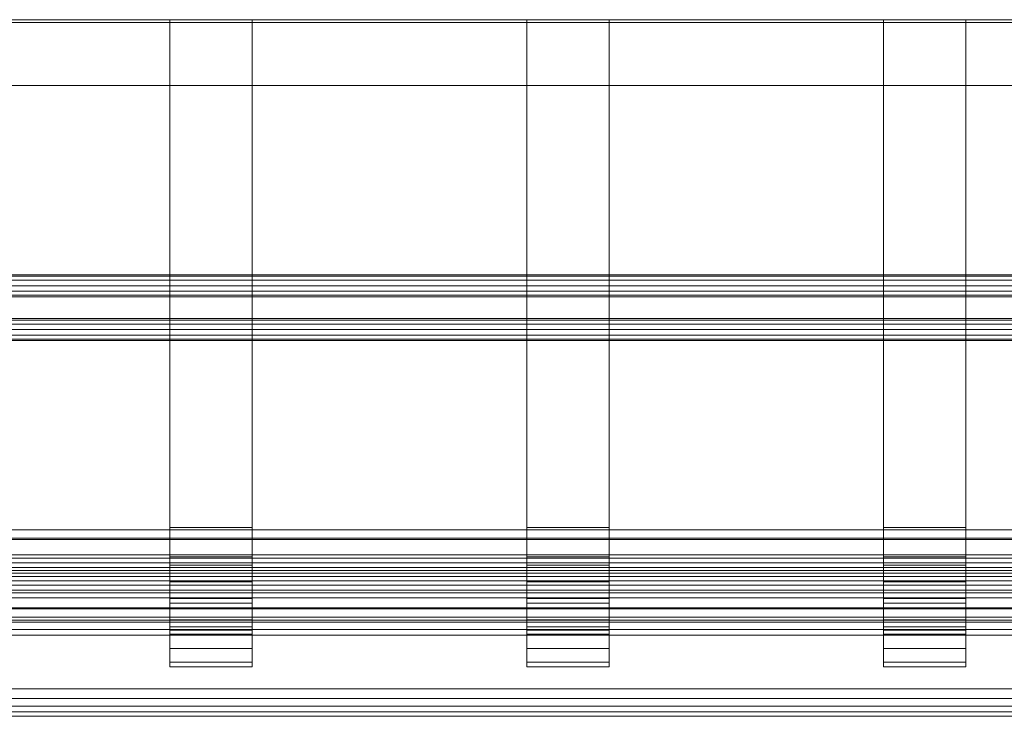
# Model space of a CAD drawing. Units: millimetres. Extents: x 7306 to 10113, y 6098 to 6352.
# Drawn here: x 7665 to 8024, y 6098 to 6352 of the extents above; entities that cross this region are included whole.
import ezdxf

# ---------------------------------------------------------------- set-up
doc = ezdxf.new("R2010")
doc.units = ezdxf.units.MM
doc.header["$LTSCALE"] = 5.08
doc.layers.add('手摺1型16', color=7, linetype='Continuous')

msp = doc.modelspace()

# ---------------------------------------------------------------- linework, layer by layer
at = {"layer": '手摺1型16', "color": 7, "linetype": 'Continuous', "lineweight": 15, "invisible_edges": 8}
for points in [[(7306.09, 6352.16, 13), (10113.09, 6352.16, 13), (10113.09, 6352.16, 13)], [(7306.09, 6352.16), (10113.09, 6352.16), (10113.09, 6352.16)], [(7306.09, 6351.16), (10113.09, 6351.16), (10113.09, 6351.16)], [(7306.09, 6351.16, 12), (10113.09, 6351.16, 12), (10113.09, 6351.16, 12)], [(7719.59, 6352.16), (7719.59, 6166.16), (7719.59, 6166.16)], [(7719.59, 6352.16, 12), (7719.59, 6166.95, 12), (7719.59, 6166.95, 12)], [(7749.59, 6352.16, 12), (7749.59, 6166.95, 12), (7749.59, 6166.95, 12)], [(7749.59, 6352.16), (7749.59, 6166.16), (7749.59, 6166.16)], [(7849.59, 6352.16), (7849.59, 6166.16), (7849.59, 6166.16)], [(7849.59, 6352.16, 12), (7849.59, 6166.95, 12), (7849.59, 6166.95, 12)], [(7879.59, 6352.16, 12), (7879.59, 6166.95, 12), (7879.59, 6166.95, 12)], [(7879.59, 6352.16), (7879.59, 6166.16), (7879.59, 6166.16)], [(7979.59, 6352.16), (7979.59, 6166.16), (7979.59, 6166.16)], [(7979.59, 6352.16, 12), (7979.59, 6166.95, 12), (7979.59, 6166.95, 12)], [(8009.59, 6352.16, 12), (8009.59, 6166.95, 12), (8009.59, 6166.95, 12)], [(8009.59, 6352.16), (8009.59, 6166.16), (8009.59, 6166.16)], [(7306.09, 6328.16, 12), (10113.09, 6328.16, 12), (10113.09, 6328.16, 12)], [(7306.09, 6328.16, 13), (10113.09, 6328.16, 13), (10113.09, 6328.16, 13)], [(7306.09, 6259.16, 12), (10113.09, 6259.16, 12), (10113.09, 6259.16, 12)], [(7306.09, 6257.16, 14), (10113.09, 6257.16, 14), (10113.09, 6257.16, 14)], [(7306.09, 6257.16, 12), (10113.09, 6257.16, 12), (10113.09, 6257.16, 12)], [(7306.09, 6243.16, 12), (10113.09, 6243.16, 12), (10113.09, 6243.16, 12)], [(7306.09, 6237.16, 14), (10113.09, 6237.16, 14), (10113.09, 6237.16, 14)], [(7306.09, 6237.16, 12), (10113.09, 6237.16, 12), (10113.09, 6237.16, 12)], [(7306.09, 6166.16, 10), (10113.09, 6166.16, 10), (10113.09, 6166.16, 10)], [(7306.09, 6166.16, 15), (10113.09, 6166.16, 15), (10113.09, 6166.16, 15)], [(7719.59, 6166.95, 12), (7719.59, 6156.35, 13.39), (7719.59, 6156.35, 13.39)], [(7719.59, 6166.95, 12), (7719.59, 6166.16), (7719.59, 6166.16)], [(7749.59, 6166.95, 12), (7719.59, 6166.95, 12), (7719.59, 6166.95, 12)], [(7719.59, 6166.16), (7719.59, 6153.22, 1.7), (7719.59, 6153.22, 1.7)], [(7719.59, 6166.16), (7749.59, 6166.16), (7749.59, 6166.16)], [(7749.59, 6166.95, 12), (7749.59, 6156.35, 13.39), (7749.59, 6156.35, 13.39)], [(7749.59, 6166.16), (7749.59, 6166.95, 12), (7749.59, 6166.95, 12)], [(7749.59, 6166.16), (7749.59, 6153.22, 1.7), (7749.59, 6153.22, 1.7)], [(7849.59, 6166.95, 12), (7849.59, 6156.35, 13.39), (7849.59, 6156.35, 13.39)], [(7849.59, 6166.95, 12), (7849.59, 6166.16), (7849.59, 6166.16)], [(7879.59, 6166.95, 12), (7849.59, 6166.95, 12), (7849.59, 6166.95, 12)], [(7849.59, 6166.16), (7849.59, 6153.22, 1.7), (7849.59, 6153.22, 1.7)], [(7849.59, 6166.16), (7879.59, 6166.16), (7879.59, 6166.16)], [(7879.59, 6166.95, 12), (7879.59, 6156.35, 13.39), (7879.59, 6156.35, 13.39)], [(7879.59, 6166.16), (7879.59, 6166.95, 12), (7879.59, 6166.95, 12)], [(7879.59, 6166.16), (7879.59, 6153.22, 1.7), (7879.59, 6153.22, 1.7)], [(7979.59, 6166.95, 12), (7979.59, 6156.35, 13.39), (7979.59, 6156.35, 13.39)], [(7979.59, 6166.95, 12), (7979.59, 6166.16), (7979.59, 6166.16)], [(8009.59, 6166.95, 12), (7979.59, 6166.95, 12), (7979.59, 6166.95, 12)], [(7979.59, 6166.16), (7979.59, 6153.22, 1.7), (7979.59, 6153.22, 1.7)], [(7979.59, 6166.16), (8009.59, 6166.16), (8009.59, 6166.16)], [(8009.59, 6166.95, 12), (8009.59, 6156.35, 13.39), (8009.59, 6156.35, 13.39)], [(8009.59, 6166.16), (8009.59, 6166.95, 12), (8009.59, 6166.95, 12)], [(8009.59, 6166.16), (8009.59, 6153.22, 1.7), (8009.59, 6153.22, 1.7)], [(10113.09, 6163.1, 15), (7306.09, 6163.1, 15), (7306.09, 6163.1, 15)], [(10113.09, 6162.66, 10), (7306.09, 6162.66, 10), (7306.09, 6162.66, 10)], [(10113.09, 6157.07, 16.06), (7306.09, 6157.07, 16.06), (7306.09, 6157.07, 16.06)], [(10113.09, 6155.77, 11.21), (7306.09, 6155.77, 11.21), (7306.09, 6155.77, 11.21)], [(7306.09, 6154.16, 900), (10113.09, 6154.16, 900), (10113.09, 6154.16, 900)], [(7306.09, 6154.16, 840), (10113.09, 6154.16, 840), (10113.09, 6154.16, 840)], [(7719.59, 6156.35, 13.39), (7719.59, 6147.21, 17.18), (7719.59, 6147.21, 17.18)], [(7719.59, 6156.35, 13.39), (7719.59, 6153.22, 1.7), (7719.59, 6153.22, 1.7)], [(7749.59, 6156.35, 13.39), (7719.59, 6156.35, 13.39), (7719.59, 6156.35, 13.39)], [(7719.59, 6153.22, 1.7), (7719.59, 6141.16, 6.7), (7719.59, 6141.16, 6.7)], [(7719.59, 6153.22, 1.7), (7749.59, 6153.22, 1.7), (7749.59, 6153.22, 1.7)], [(7749.59, 6156.35, 13.39), (7749.59, 6147.21, 17.18), (7749.59, 6147.21, 17.18)], [(7749.59, 6153.22, 1.7), (7749.59, 6156.35, 13.39), (7749.59, 6156.35, 13.39)], [(7749.59, 6153.22, 1.7), (7749.59, 6141.16, 6.7), (7749.59, 6141.16, 6.7)], [(7849.59, 6156.35, 13.39), (7849.59, 6147.21, 17.18), (7849.59, 6147.21, 17.18)], [(7849.59, 6156.35, 13.39), (7849.59, 6153.22, 1.7), (7849.59, 6153.22, 1.7)], [(7879.59, 6156.35, 13.39), (7849.59, 6156.35, 13.39), (7849.59, 6156.35, 13.39)], [(7849.59, 6153.22, 1.7), (7849.59, 6141.16, 6.7), (7849.59, 6141.16, 6.7)], [(7849.59, 6153.22, 1.7), (7879.59, 6153.22, 1.7), (7879.59, 6153.22, 1.7)], [(7879.59, 6156.35, 13.39), (7879.59, 6147.21, 17.18), (7879.59, 6147.21, 17.18)], [(7879.59, 6153.22, 1.7), (7879.59, 6156.35, 13.39), (7879.59, 6156.35, 13.39)], [(7879.59, 6153.22, 1.7), (7879.59, 6141.16, 6.7), (7879.59, 6141.16, 6.7)], [(7979.59, 6156.35, 13.39), (7979.59, 6147.21, 17.18), (7979.59, 6147.21, 17.18)], [(7979.59, 6156.35, 13.39), (7979.59, 6153.22, 1.7), (7979.59, 6153.22, 1.7)], [(8009.59, 6156.35, 13.39), (7979.59, 6156.35, 13.39), (7979.59, 6156.35, 13.39)], [(7979.59, 6153.22, 1.7), (7979.59, 6141.16, 6.7), (7979.59, 6141.16, 6.7)], [(7979.59, 6153.22, 1.7), (8009.59, 6153.22, 1.7), (8009.59, 6153.22, 1.7)], [(8009.59, 6156.35, 13.39), (8009.59, 6147.21, 17.18), (8009.59, 6147.21, 17.18)], [(8009.59, 6153.22, 1.7), (8009.59, 6156.35, 13.39), (8009.59, 6156.35, 13.39)], [(8009.59, 6153.22, 1.7), (8009.59, 6141.16, 6.7), (8009.59, 6141.16, 6.7)], [(7306.09, 6152.47, 909.58), (10113.09, 6152.47, 909.58), (10113.09, 6152.47, 909.58)], [(10113.09, 6151.31, 18.16), (7306.09, 6151.31, 18.16), (7306.09, 6151.31, 18.16)], [(7306.09, 6150.41, 914), (10113.09, 6150.41, 914), (10113.09, 6150.41, 914)], [(10113.09, 6149.19, 13.61), (7306.09, 6149.19, 13.61), (7306.09, 6149.19, 13.61)], [(7306.09, 6147.61, 918), (10113.09, 6147.61, 918), (10113.09, 6147.61, 918)], [(10113.09, 6146.01, 21.22), (7306.09, 6146.01, 21.22), (7306.09, 6146.01, 21.22)], [(7719.59, 6147.21, 17.18), (7719.59, 6139.37, 23.2), (7719.59, 6139.37, 23.2)], [(7719.59, 6147.21, 17.18), (7719.59, 6141.16, 6.7), (7719.59, 6141.16, 6.7)], [(7749.59, 6147.21, 17.18), (7719.59, 6147.21, 17.18), (7719.59, 6147.21, 17.18)], [(7749.59, 6147.21, 17.18), (7749.59, 6139.37, 23.2), (7749.59, 6139.37, 23.2)], [(7749.59, 6141.16, 6.7), (7749.59, 6147.21, 17.18), (7749.59, 6147.21, 17.18)], [(7849.59, 6147.21, 17.18), (7849.59, 6139.37, 23.2), (7849.59, 6139.37, 23.2)], [(7849.59, 6147.21, 17.18), (7849.59, 6141.16, 6.7), (7849.59, 6141.16, 6.7)], [(7879.59, 6147.21, 17.18), (7849.59, 6147.21, 17.18), (7849.59, 6147.21, 17.18)], [(7879.59, 6147.21, 17.18), (7879.59, 6139.37, 23.2), (7879.59, 6139.37, 23.2)], [(7879.59, 6141.16, 6.7), (7879.59, 6147.21, 17.18), (7879.59, 6147.21, 17.18)], [(7979.59, 6147.21, 17.18), (7979.59, 6139.37, 23.2), (7979.59, 6139.37, 23.2)], [(7979.59, 6147.21, 17.18), (7979.59, 6141.16, 6.7), (7979.59, 6141.16, 6.7)], [(8009.59, 6147.21, 17.18), (7979.59, 6147.21, 17.18), (7979.59, 6147.21, 17.18)], [(8009.59, 6147.21, 17.18), (8009.59, 6139.37, 23.2), (8009.59, 6139.37, 23.2)], [(8009.59, 6141.16, 6.7), (8009.59, 6147.21, 17.18), (8009.59, 6147.21, 17.18)], [(7306.09, 6144.16, 921.45), (10113.09, 6144.16, 921.45), (10113.09, 6144.16, 921.45)], [(10113.09, 6143.13, 17.11), (7306.09, 6143.13, 17.11), (7306.09, 6143.13, 17.11)], [(10113.09, 6141.32, 25.16), (7306.09, 6141.32, 25.16), (7306.09, 6141.32, 25.16)], [(7719.59, 6141.16, 6.7), (7719.59, 6130.81, 14.64), (7719.59, 6130.81, 14.64)], [(7719.59, 6141.16, 6.7), (7749.59, 6141.16, 6.7), (7749.59, 6141.16, 6.7)], [(7719.59, 6139.37, 23.2), (7719.59, 6133.34, 31.05), (7719.59, 6133.34, 31.05)], [(7719.59, 6139.37, 23.2), (7719.59, 6130.81, 14.64), (7719.59, 6130.81, 14.64)], [(7749.59, 6139.37, 23.2), (7719.59, 6139.37, 23.2), (7719.59, 6139.37, 23.2)], [(7749.59, 6141.16, 6.7), (7749.59, 6130.81, 14.64), (7749.59, 6130.81, 14.64)], [(7749.59, 6139.37, 23.2), (7749.59, 6133.34, 31.05), (7749.59, 6133.34, 31.05)], [(7749.59, 6130.81, 14.64), (7749.59, 6139.37, 23.2), (7749.59, 6139.37, 23.2)], [(7849.59, 6141.16, 6.7), (7849.59, 6130.81, 14.64), (7849.59, 6130.81, 14.64)], [(7849.59, 6141.16, 6.7), (7879.59, 6141.16, 6.7), (7879.59, 6141.16, 6.7)], [(7849.59, 6139.37, 23.2), (7849.59, 6133.34, 31.05), (7849.59, 6133.34, 31.05)], [(7849.59, 6139.37, 23.2), (7849.59, 6130.81, 14.64), (7849.59, 6130.81, 14.64)], [(7879.59, 6139.37, 23.2), (7849.59, 6139.37, 23.2), (7849.59, 6139.37, 23.2)], [(7879.59, 6141.16, 6.7), (7879.59, 6130.81, 14.64), (7879.59, 6130.81, 14.64)], [(7879.59, 6139.37, 23.2), (7879.59, 6133.34, 31.05), (7879.59, 6133.34, 31.05)], [(7879.59, 6130.81, 14.64), (7879.59, 6139.37, 23.2), (7879.59, 6139.37, 23.2)], [(7979.59, 6141.16, 6.7), (7979.59, 6130.81, 14.64), (7979.59, 6130.81, 14.64)], [(7979.59, 6141.16, 6.7), (8009.59, 6141.16, 6.7), (8009.59, 6141.16, 6.7)], [(7979.59, 6139.37, 23.2), (7979.59, 6133.34, 31.05), (7979.59, 6133.34, 31.05)], [(7979.59, 6139.37, 23.2), (7979.59, 6130.81, 14.64), (7979.59, 6130.81, 14.64)], [(8009.59, 6139.37, 23.2), (7979.59, 6139.37, 23.2), (7979.59, 6139.37, 23.2)], [(8009.59, 6141.16, 6.7), (8009.59, 6130.81, 14.64), (8009.59, 6130.81, 14.64)], [(8009.59, 6139.37, 23.2), (8009.59, 6133.34, 31.05), (8009.59, 6133.34, 31.05)], [(8009.59, 6130.81, 14.64), (8009.59, 6139.37, 23.2), (8009.59, 6139.37, 23.2)], [(10113.09, 6137.77, 21.61), (7306.09, 6137.77, 21.61), (7306.09, 6137.77, 21.61)], [(10113.09, 6137.38, 29.85), (7306.09, 6137.38, 29.85), (7306.09, 6137.38, 29.85)], [(10113.09, 6134.32, 35.15), (7306.09, 6134.32, 35.15), (7306.09, 6134.32, 35.15)], [(10113.09, 6133.27, 26.97), (7306.09, 6133.27, 26.97), (7306.09, 6133.27, 26.97)], [(10113.09, 6132.51, 40.14), (7306.09, 6132.51, 40.14), (7306.09, 6132.51, 40.14)], [(7719.59, 6133.34, 31.05), (7719.59, 6129.56, 40.19), (7719.59, 6129.56, 40.19)], [(7719.59, 6133.34, 31.05), (7719.59, 6122.86, 25), (7719.59, 6122.86, 25)], [(7749.59, 6133.34, 31.05), (7719.59, 6133.34, 31.05), (7719.59, 6133.34, 31.05)], [(7749.59, 6133.34, 31.05), (7749.59, 6129.56, 40.19), (7749.59, 6129.56, 40.19)], [(7749.59, 6122.86, 25), (7749.59, 6133.34, 31.05), (7749.59, 6133.34, 31.05)], [(7849.59, 6133.34, 31.05), (7849.59, 6129.56, 40.19), (7849.59, 6129.56, 40.19)], [(7849.59, 6133.34, 31.05), (7849.59, 6122.86, 25), (7849.59, 6122.86, 25)], [(7879.59, 6133.34, 31.05), (7849.59, 6133.34, 31.05), (7849.59, 6133.34, 31.05)], [(7879.59, 6133.34, 31.05), (7879.59, 6129.56, 40.19), (7879.59, 6129.56, 40.19)], [(7879.59, 6122.86, 25), (7879.59, 6133.34, 31.05), (7879.59, 6133.34, 31.05)], [(7979.59, 6133.34, 31.05), (7979.59, 6129.56, 40.19), (7979.59, 6129.56, 40.19)], [(7979.59, 6133.34, 31.05), (7979.59, 6122.86, 25), (7979.59, 6122.86, 25)], [(8009.59, 6133.34, 31.05), (7979.59, 6133.34, 31.05), (7979.59, 6133.34, 31.05)], [(8009.59, 6133.34, 31.05), (8009.59, 6129.56, 40.19), (8009.59, 6129.56, 40.19)], [(8009.59, 6122.86, 25), (8009.59, 6133.34, 31.05), (8009.59, 6133.34, 31.05)], [(10113.09, 6129.77, 33.03), (7306.09, 6129.77, 33.03), (7306.09, 6129.77, 33.03)], [(7719.59, 6130.81, 14.64), (7719.59, 6122.86, 25), (7719.59, 6122.86, 25)], [(7719.59, 6130.81, 14.64), (7749.59, 6130.81, 14.64), (7749.59, 6130.81, 14.64)], [(7719.59, 6129.56, 40.19), (7719.59, 6128.16, 50.79), (7719.59, 6128.16, 50.79)], [(7719.59, 6129.56, 40.19), (7719.59, 6117.87, 37.06), (7719.59, 6117.87, 37.06)], [(7749.59, 6129.56, 40.19), (7719.59, 6129.56, 40.19), (7719.59, 6129.56, 40.19)], [(7719.59, 6128.16, 50.79), (7719.59, 6128.16, 900), (7719.59, 6128.16, 900)], [(7719.59, 6128.16, 50.79), (7719.59, 6116.16, 50), (7719.59, 6116.16, 50)], [(7749.59, 6128.16, 50.79), (7719.59, 6128.16, 50.79), (7719.59, 6128.16, 50.79)], [(7749.59, 6130.81, 14.64), (7749.59, 6122.86, 25), (7749.59, 6122.86, 25)], [(7749.59, 6129.56, 40.19), (7749.59, 6128.16, 50.79), (7749.59, 6128.16, 50.79)], [(7749.59, 6117.87, 37.06), (7749.59, 6129.56, 40.19), (7749.59, 6129.56, 40.19)], [(7749.59, 6128.16, 50.79), (7749.59, 6128.16, 900), (7749.59, 6128.16, 900)], [(7749.59, 6116.16, 50), (7749.59, 6128.16, 50.79), (7749.59, 6128.16, 50.79)], [(7849.59, 6130.81, 14.64), (7849.59, 6122.86, 25), (7849.59, 6122.86, 25)], [(7849.59, 6130.81, 14.64), (7879.59, 6130.81, 14.64), (7879.59, 6130.81, 14.64)], [(7849.59, 6129.56, 40.19), (7849.59, 6128.16, 50.79), (7849.59, 6128.16, 50.79)], [(7849.59, 6129.56, 40.19), (7849.59, 6117.87, 37.06), (7849.59, 6117.87, 37.06)], [(7879.59, 6129.56, 40.19), (7849.59, 6129.56, 40.19), (7849.59, 6129.56, 40.19)], [(7849.59, 6128.16, 50.79), (7849.59, 6128.16, 900), (7849.59, 6128.16, 900)], [(7849.59, 6128.16, 50.79), (7849.59, 6116.16, 50), (7849.59, 6116.16, 50)], [(7879.59, 6128.16, 50.79), (7849.59, 6128.16, 50.79), (7849.59, 6128.16, 50.79)], [(7879.59, 6130.81, 14.64), (7879.59, 6122.86, 25), (7879.59, 6122.86, 25)], [(7879.59, 6129.56, 40.19), (7879.59, 6128.16, 50.79), (7879.59, 6128.16, 50.79)], [(7879.59, 6117.87, 37.06), (7879.59, 6129.56, 40.19), (7879.59, 6129.56, 40.19)], [(7879.59, 6128.16, 50.79), (7879.59, 6128.16, 900), (7879.59, 6128.16, 900)], [(7879.59, 6116.16, 50), (7879.59, 6128.16, 50.79), (7879.59, 6128.16, 50.79)], [(7979.59, 6130.81, 14.64), (7979.59, 6122.86, 25), (7979.59, 6122.86, 25)], [(7979.59, 6130.81, 14.64), (8009.59, 6130.81, 14.64), (8009.59, 6130.81, 14.64)], [(7979.59, 6129.56, 40.19), (7979.59, 6128.16, 50.79), (7979.59, 6128.16, 50.79)], [(7979.59, 6129.56, 40.19), (7979.59, 6117.87, 37.06), (7979.59, 6117.87, 37.06)], [(8009.59, 6129.56, 40.19), (7979.59, 6129.56, 40.19), (7979.59, 6129.56, 40.19)], [(7979.59, 6128.16, 50.79), (7979.59, 6128.16, 900), (7979.59, 6128.16, 900)], [(7979.59, 6128.16, 50.79), (7979.59, 6116.16, 50), (7979.59, 6116.16, 50)], [(8009.59, 6128.16, 50.79), (7979.59, 6128.16, 50.79), (7979.59, 6128.16, 50.79)], [(8009.59, 6130.81, 14.64), (8009.59, 6122.86, 25), (8009.59, 6122.86, 25)], [(8009.59, 6129.56, 40.19), (8009.59, 6128.16, 50.79), (8009.59, 6128.16, 50.79)], [(8009.59, 6117.87, 37.06), (8009.59, 6129.56, 40.19), (8009.59, 6129.56, 40.19)], [(8009.59, 6128.16, 50.79), (8009.59, 6128.16, 900), (8009.59, 6128.16, 900)], [(8009.59, 6116.16, 50), (8009.59, 6128.16, 50.79), (8009.59, 6128.16, 50.79)], [(10113.09, 6127.7, 38.73), (7306.09, 6127.7, 38.73), (7306.09, 6127.7, 38.73)], [(7719.59, 6122.86, 25), (7719.59, 6117.87, 37.06), (7719.59, 6117.87, 37.06)], [(7719.59, 6122.86, 25), (7749.59, 6122.86, 25), (7749.59, 6122.86, 25)], [(7749.59, 6122.86, 25), (7749.59, 6117.87, 37.06), (7749.59, 6117.87, 37.06)], [(7849.59, 6122.86, 25), (7849.59, 6117.87, 37.06), (7849.59, 6117.87, 37.06)], [(7849.59, 6122.86, 25), (7879.59, 6122.86, 25), (7879.59, 6122.86, 25)], [(7879.59, 6122.86, 25), (7879.59, 6117.87, 37.06), (7879.59, 6117.87, 37.06)], [(7979.59, 6122.86, 25), (7979.59, 6117.87, 37.06), (7979.59, 6117.87, 37.06)], [(7979.59, 6122.86, 25), (8009.59, 6122.86, 25), (8009.59, 6122.86, 25)], [(8009.59, 6122.86, 25), (8009.59, 6117.87, 37.06), (8009.59, 6117.87, 37.06)], [(7719.59, 6117.87, 37.06), (7719.59, 6116.16, 50), (7719.59, 6116.16, 50)], [(7719.59, 6117.87, 37.06), (7749.59, 6117.87, 37.06), (7749.59, 6117.87, 37.06)], [(7749.59, 6117.87, 37.06), (7749.59, 6116.16, 50), (7749.59, 6116.16, 50)], [(7849.59, 6117.87, 37.06), (7849.59, 6116.16, 50), (7849.59, 6116.16, 50)], [(7849.59, 6117.87, 37.06), (7879.59, 6117.87, 37.06), (7879.59, 6117.87, 37.06)], [(7879.59, 6117.87, 37.06), (7879.59, 6116.16, 50), (7879.59, 6116.16, 50)], [(7979.59, 6117.87, 37.06), (7979.59, 6116.16, 50), (7979.59, 6116.16, 50)], [(7979.59, 6117.87, 37.06), (8009.59, 6117.87, 37.06), (8009.59, 6117.87, 37.06)], [(8009.59, 6117.87, 37.06), (8009.59, 6116.16, 50), (8009.59, 6116.16, 50)], [(7719.59, 6116.16, 50), (7719.59, 6116.16, 900), (7719.59, 6116.16, 900)], [(7719.59, 6116.16, 50), (7749.59, 6116.16, 50), (7749.59, 6116.16, 50)], [(7749.59, 6116.16, 50), (7749.59, 6116.16, 900), (7749.59, 6116.16, 900)], [(7849.59, 6116.16, 50), (7849.59, 6116.16, 900), (7849.59, 6116.16, 900)], [(7849.59, 6116.16, 50), (7879.59, 6116.16, 50), (7879.59, 6116.16, 50)], [(7879.59, 6116.16, 50), (7879.59, 6116.16, 900), (7879.59, 6116.16, 900)], [(7979.59, 6116.16, 50), (7979.59, 6116.16, 900), (7979.59, 6116.16, 900)], [(7979.59, 6116.16, 50), (8009.59, 6116.16, 50), (8009.59, 6116.16, 50)], [(8009.59, 6116.16, 50), (8009.59, 6116.16, 900), (8009.59, 6116.16, 900)], [(7306.09, 6108.16, 921.45), (10113.09, 6108.16, 921.45), (10113.09, 6108.16, 921.45)], [(7306.09, 6104.71, 918), (10113.09, 6104.71, 918), (10113.09, 6104.71, 918)], [(7306.09, 6101.91, 914), (10113.09, 6101.91, 914), (10113.09, 6101.91, 914)], [(7306.09, 6099.85, 909.58), (10113.09, 6099.85, 909.58), (10113.09, 6099.85, 909.58)], [(7306.09, 6098.16, 840), (10113.09, 6098.16, 840), (10113.09, 6098.16, 840)], [(7306.09, 6098.16, 900), (10113.09, 6098.16, 900), (10113.09, 6098.16, 900)]]:
    msp.add_3dface(points, dxfattribs=at)
at = {"layer": '手摺1型16', "color": 7, "linetype": 'Continuous', "lineweight": 15}
for points in [[(7306.09, 6352.16), (7306.09, 6352.16, 13), (10113.09, 6352.16, 13), (10113.09, 6352.16)], [(7306.09, 6352.16, 13), (7306.09, 6328.16, 13), (10113.09, 6328.16, 13), (10113.09, 6352.16, 13)], [(7306.09, 6351.16), (7306.09, 6352.16), (10113.09, 6352.16), (10113.09, 6351.16)], [(7306.09, 6328.16, 12), (7306.09, 6351.16, 12), (10113.09, 6351.16, 12), (10113.09, 6328.16, 12)], [(7306.09, 6351.16, 12), (7306.09, 6351.16), (10113.09, 6351.16), (10113.09, 6351.16, 12)], [(7749.59, 6352.16, 12), (7719.59, 6352.16, 12), (7719.59, 6166.95, 12), (7749.59, 6166.95, 12)], [(7719.59, 6352.16, 12), (7719.59, 6352.16), (7719.59, 6166.16), (7719.59, 6166.95, 12)], [(7719.59, 6352.16), (7749.59, 6352.16), (7749.59, 6166.16), (7719.59, 6166.16)], [(7749.59, 6352.16), (7749.59, 6352.16, 12), (7749.59, 6166.95, 12), (7749.59, 6166.16)], [(7879.59, 6352.16, 12), (7849.59, 6352.16, 12), (7849.59, 6166.95, 12), (7879.59, 6166.95, 12)], [(7849.59, 6352.16, 12), (7849.59, 6352.16), (7849.59, 6166.16), (7849.59, 6166.95, 12)], [(7849.59, 6352.16), (7879.59, 6352.16), (7879.59, 6166.16), (7849.59, 6166.16)], [(7879.59, 6352.16), (7879.59, 6352.16, 12), (7879.59, 6166.95, 12), (7879.59, 6166.16)], [(8009.59, 6352.16, 12), (7979.59, 6352.16, 12), (7979.59, 6166.95, 12), (8009.59, 6166.95, 12)], [(7979.59, 6352.16, 12), (7979.59, 6352.16), (7979.59, 6166.16), (7979.59, 6166.95, 12)], [(7979.59, 6352.16), (8009.59, 6352.16), (8009.59, 6166.16), (7979.59, 6166.16)], [(8009.59, 6352.16), (8009.59, 6352.16, 12), (8009.59, 6166.95, 12), (8009.59, 6166.16)], [(7306.09, 6328.16, 13), (7306.09, 6328.16, 12), (10113.09, 6328.16, 12), (10113.09, 6328.16, 13)], [(7306.09, 6251.16, 12), (7306.09, 6259.16, 12), (10113.09, 6259.16, 12), (10113.09, 6251.16, 12)], [(7306.09, 6259.16, 12), (7306.09, 6258.63, 14), (10113.09, 6258.63, 14), (10113.09, 6259.16, 12)], [(7306.09, 6251.16, 12), (7306.09, 6259.16, 12), (10113.09, 6259.16, 12), (10113.09, 6251.16, 12)], [(7306.09, 6259.16, 12), (7306.09, 6251.16, 12), (10113.09, 6251.16, 12), (10113.09, 6259.16, 12)], [(7306.09, 6258.63, 14), (7306.09, 6257.16, 15.46), (10113.09, 6257.16, 15.46), (10113.09, 6258.63, 14)], [(7306.09, 6257.16, 15.46), (7306.09, 6255.16, 16), (10113.09, 6255.16, 16), (10113.09, 6257.16, 15.46)], [(7306.09, 6237.16, 12), (7306.09, 6257.16, 12), (10113.09, 6257.16, 12), (10113.09, 6237.16, 12)], [(7306.09, 6257.16, 12), (7306.09, 6257.16, 14), (10113.09, 6257.16, 14), (10113.09, 6257.16, 12)], [(7306.09, 6257.16, 14), (7306.09, 6237.16, 14), (10113.09, 6237.16, 14), (10113.09, 6257.16, 14)], [(7306.09, 6255.16, 16), (7306.09, 6253.16, 15.46), (10113.09, 6253.16, 15.46), (10113.09, 6255.16, 16)], [(7306.09, 6253.16, 15.46), (7306.09, 6251.7, 14), (10113.09, 6251.7, 14), (10113.09, 6253.16, 15.46)], [(7306.09, 6251.7, 14), (7306.09, 6251.16, 12), (10113.09, 6251.16, 12), (10113.09, 6251.7, 14)], [(7306.09, 6235.16, 12), (7306.09, 6243.16, 12), (10113.09, 6243.16, 12), (10113.09, 6235.16, 12)], [(7306.09, 6243.16, 12), (7306.09, 6242.63, 14), (10113.09, 6242.63, 14), (10113.09, 6243.16, 12)], [(7306.09, 6235.16, 12), (7306.09, 6243.16, 12), (10113.09, 6243.16, 12), (10113.09, 6235.16, 12)], [(7306.09, 6243.16, 12), (7306.09, 6235.16, 12), (10113.09, 6235.16, 12), (10113.09, 6243.16, 12)], [(7306.09, 6242.63, 14), (7306.09, 6241.16, 15.46), (10113.09, 6241.16, 15.46), (10113.09, 6242.63, 14)], [(7306.09, 6241.16, 15.46), (7306.09, 6239.16, 16), (10113.09, 6239.16, 16), (10113.09, 6241.16, 15.46)], [(7306.09, 6239.16, 16), (7306.09, 6237.16, 15.46), (10113.09, 6237.16, 15.46), (10113.09, 6239.16, 16)], [(7306.09, 6237.16, 15.46), (7306.09, 6235.7, 14), (10113.09, 6235.7, 14), (10113.09, 6237.16, 15.46)], [(7306.09, 6237.16, 14), (7306.09, 6237.16, 12), (10113.09, 6237.16, 12), (10113.09, 6237.16, 14)], [(7306.09, 6235.7, 14), (7306.09, 6235.16, 12), (10113.09, 6235.16, 12), (10113.09, 6235.7, 14)], [(7306.09, 6166.16, 15), (10113.09, 6166.16, 15), (10113.09, 6166.16, 10), (7306.09, 6166.16, 10)], [(7306.09, 6166.16, 15), (7306.09, 6163.1, 15), (10113.09, 6163.1, 15), (10113.09, 6166.16, 15)], [(7306.09, 6166.16, 10), (10113.09, 6166.16, 10), (10113.09, 6162.66, 10), (7306.09, 6162.66, 10)], [(7749.59, 6166.95, 12), (7719.59, 6166.95, 12), (7719.59, 6156.35, 13.39), (7749.59, 6156.35, 13.39)], [(7719.59, 6166.95, 12), (7719.59, 6166.16), (7719.59, 6153.22, 1.7), (7719.59, 6156.35, 13.39)], [(7719.59, 6166.16), (7749.59, 6166.16), (7749.59, 6153.22, 1.7), (7719.59, 6153.22, 1.7)], [(7749.59, 6166.16), (7749.59, 6166.95, 12), (7749.59, 6156.35, 13.39), (7749.59, 6153.22, 1.7)], [(7879.59, 6166.95, 12), (7849.59, 6166.95, 12), (7849.59, 6156.35, 13.39), (7879.59, 6156.35, 13.39)], [(7849.59, 6166.95, 12), (7849.59, 6166.16), (7849.59, 6153.22, 1.7), (7849.59, 6156.35, 13.39)], [(7849.59, 6166.16), (7879.59, 6166.16), (7879.59, 6153.22, 1.7), (7849.59, 6153.22, 1.7)], [(7879.59, 6166.16), (7879.59, 6166.95, 12), (7879.59, 6156.35, 13.39), (7879.59, 6153.22, 1.7)], [(8009.59, 6166.95, 12), (7979.59, 6166.95, 12), (7979.59, 6156.35, 13.39), (8009.59, 6156.35, 13.39)], [(7979.59, 6166.95, 12), (7979.59, 6166.16), (7979.59, 6153.22, 1.7), (7979.59, 6156.35, 13.39)], [(7979.59, 6166.16), (8009.59, 6166.16), (8009.59, 6153.22, 1.7), (7979.59, 6153.22, 1.7)], [(8009.59, 6166.16), (8009.59, 6166.95, 12), (8009.59, 6156.35, 13.39), (8009.59, 6153.22, 1.7)], [(10113.09, 6163.1, 15), (7306.09, 6163.1, 15), (7306.09, 6157.07, 16.06), (10113.09, 6157.07, 16.06)], [(10113.09, 6162.66, 10), (10113.09, 6155.77, 11.21), (7306.09, 6155.77, 11.21), (7306.09, 6162.66, 10)], [(10113.09, 6151.31, 18.16), (10113.09, 6157.07, 16.06), (7306.09, 6157.07, 16.06), (7306.09, 6151.31, 18.16)], [(10113.09, 6149.19, 13.61), (7306.09, 6149.19, 13.61), (7306.09, 6155.77, 11.21), (10113.09, 6155.77, 11.21)], [(7306.09, 6154.16, 840), (7306.09, 6154.16, 900), (10113.09, 6154.16, 900), (10113.09, 6154.16, 840)], [(7306.09, 6154.16, 900), (7306.09, 6152.47, 909.58), (10113.09, 6152.47, 909.58), (10113.09, 6154.16, 900)], [(7306.09, 6098.16, 840), (7306.09, 6154.16, 840), (10113.09, 6154.16, 840), (10113.09, 6098.16, 840)], [(7749.59, 6156.35, 13.39), (7719.59, 6156.35, 13.39), (7719.59, 6147.21, 17.18), (7749.59, 6147.21, 17.18)], [(7719.59, 6156.35, 13.39), (7719.59, 6153.22, 1.7), (7719.59, 6141.16, 6.7), (7719.59, 6147.21, 17.18)], [(7719.59, 6153.22, 1.7), (7749.59, 6153.22, 1.7), (7749.59, 6141.16, 6.7), (7719.59, 6141.16, 6.7)], [(7749.59, 6153.22, 1.7), (7749.59, 6156.35, 13.39), (7749.59, 6147.21, 17.18), (7749.59, 6141.16, 6.7)], [(7879.59, 6156.35, 13.39), (7849.59, 6156.35, 13.39), (7849.59, 6147.21, 17.18), (7879.59, 6147.21, 17.18)], [(7849.59, 6156.35, 13.39), (7849.59, 6153.22, 1.7), (7849.59, 6141.16, 6.7), (7849.59, 6147.21, 17.18)], [(7849.59, 6153.22, 1.7), (7879.59, 6153.22, 1.7), (7879.59, 6141.16, 6.7), (7849.59, 6141.16, 6.7)], [(7879.59, 6153.22, 1.7), (7879.59, 6156.35, 13.39), (7879.59, 6147.21, 17.18), (7879.59, 6141.16, 6.7)], [(8009.59, 6156.35, 13.39), (7979.59, 6156.35, 13.39), (7979.59, 6147.21, 17.18), (8009.59, 6147.21, 17.18)], [(7979.59, 6156.35, 13.39), (7979.59, 6153.22, 1.7), (7979.59, 6141.16, 6.7), (7979.59, 6147.21, 17.18)], [(7979.59, 6153.22, 1.7), (8009.59, 6153.22, 1.7), (8009.59, 6141.16, 6.7), (7979.59, 6141.16, 6.7)], [(8009.59, 6153.22, 1.7), (8009.59, 6156.35, 13.39), (8009.59, 6147.21, 17.18), (8009.59, 6141.16, 6.7)], [(7306.09, 6152.47, 909.58), (7306.09, 6150.41, 914), (10113.09, 6150.41, 914), (10113.09, 6152.47, 909.58)], [(10113.09, 6146.01, 21.22), (10113.09, 6151.31, 18.16), (7306.09, 6151.31, 18.16), (7306.09, 6146.01, 21.22)], [(7306.09, 6150.41, 914), (7306.09, 6147.61, 918), (10113.09, 6147.61, 918), (10113.09, 6150.41, 914)], [(10113.09, 6143.13, 17.11), (7306.09, 6143.13, 17.11), (7306.09, 6149.19, 13.61), (10113.09, 6149.19, 13.61)], [(7306.09, 6147.61, 918), (7306.09, 6144.16, 921.45), (10113.09, 6144.16, 921.45), (10113.09, 6147.61, 918)], [(10113.09, 6146.01, 21.22), (7306.09, 6146.01, 21.22), (7306.09, 6141.32, 25.16), (10113.09, 6141.32, 25.16)], [(7749.59, 6147.21, 17.18), (7719.59, 6147.21, 17.18), (7719.59, 6139.37, 23.2), (7749.59, 6139.37, 23.2)], [(7719.59, 6147.21, 17.18), (7719.59, 6141.16, 6.7), (7719.59, 6130.81, 14.64), (7719.59, 6139.37, 23.2)], [(7749.59, 6141.16, 6.7), (7749.59, 6147.21, 17.18), (7749.59, 6139.37, 23.2), (7749.59, 6130.81, 14.64)], [(7879.59, 6147.21, 17.18), (7849.59, 6147.21, 17.18), (7849.59, 6139.37, 23.2), (7879.59, 6139.37, 23.2)], [(7849.59, 6147.21, 17.18), (7849.59, 6141.16, 6.7), (7849.59, 6130.81, 14.64), (7849.59, 6139.37, 23.2)], [(7879.59, 6141.16, 6.7), (7879.59, 6147.21, 17.18), (7879.59, 6139.37, 23.2), (7879.59, 6130.81, 14.64)], [(8009.59, 6147.21, 17.18), (7979.59, 6147.21, 17.18), (7979.59, 6139.37, 23.2), (8009.59, 6139.37, 23.2)], [(7979.59, 6147.21, 17.18), (7979.59, 6141.16, 6.7), (7979.59, 6130.81, 14.64), (7979.59, 6139.37, 23.2)], [(8009.59, 6141.16, 6.7), (8009.59, 6147.21, 17.18), (8009.59, 6139.37, 23.2), (8009.59, 6130.81, 14.64)], [(7306.09, 6144.16, 921.45), (7306.09, 6108.16, 921.45), (10113.09, 6108.16, 921.45), (10113.09, 6144.16, 921.45)], [(10113.09, 6143.13, 17.11), (10113.09, 6137.77, 21.61), (7306.09, 6137.77, 21.61), (7306.09, 6143.13, 17.11)], [(7306.09, 6141.32, 25.16), (7306.09, 6137.38, 29.85), (10113.09, 6137.38, 29.85), (10113.09, 6141.32, 25.16)], [(7719.59, 6141.16, 6.7), (7749.59, 6141.16, 6.7), (7749.59, 6130.81, 14.64), (7719.59, 6130.81, 14.64)], [(7749.59, 6139.37, 23.2), (7719.59, 6139.37, 23.2), (7719.59, 6133.34, 31.05), (7749.59, 6133.34, 31.05)], [(7719.59, 6139.37, 23.2), (7719.59, 6130.81, 14.64), (7719.59, 6122.86, 25), (7719.59, 6133.34, 31.05)], [(7749.59, 6130.81, 14.64), (7749.59, 6139.37, 23.2), (7749.59, 6133.34, 31.05), (7749.59, 6122.86, 25)], [(7849.59, 6141.16, 6.7), (7879.59, 6141.16, 6.7), (7879.59, 6130.81, 14.64), (7849.59, 6130.81, 14.64)], [(7879.59, 6139.37, 23.2), (7849.59, 6139.37, 23.2), (7849.59, 6133.34, 31.05), (7879.59, 6133.34, 31.05)], [(7849.59, 6139.37, 23.2), (7849.59, 6130.81, 14.64), (7849.59, 6122.86, 25), (7849.59, 6133.34, 31.05)], [(7879.59, 6130.81, 14.64), (7879.59, 6139.37, 23.2), (7879.59, 6133.34, 31.05), (7879.59, 6122.86, 25)], [(7979.59, 6141.16, 6.7), (8009.59, 6141.16, 6.7), (8009.59, 6130.81, 14.64), (7979.59, 6130.81, 14.64)], [(8009.59, 6139.37, 23.2), (7979.59, 6139.37, 23.2), (7979.59, 6133.34, 31.05), (8009.59, 6133.34, 31.05)], [(7979.59, 6139.37, 23.2), (7979.59, 6130.81, 14.64), (7979.59, 6122.86, 25), (7979.59, 6133.34, 31.05)], [(8009.59, 6130.81, 14.64), (8009.59, 6139.37, 23.2), (8009.59, 6133.34, 31.05), (8009.59, 6122.86, 25)], [(7306.09, 6137.77, 21.61), (10113.09, 6137.77, 21.61), (10113.09, 6133.27, 26.97), (7306.09, 6133.27, 26.97)], [(10113.09, 6137.38, 29.85), (7306.09, 6137.38, 29.85), (7306.09, 6134.32, 35.15), (10113.09, 6134.32, 35.15)], [(10113.09, 6134.32, 35.15), (7306.09, 6134.32, 35.15), (7306.09, 6132.51, 40.14), (10113.09, 6132.51, 40.14)], [(10113.09, 6133.27, 26.97), (10113.09, 6129.77, 33.03), (7306.09, 6129.77, 33.03), (7306.09, 6133.27, 26.97)], [(10113.09, 6132.51, 40.14), (7306.09, 6132.51, 40.14), (7306.09, 6127.7, 38.73), (10113.09, 6127.7, 38.73)], [(7749.59, 6133.34, 31.05), (7719.59, 6133.34, 31.05), (7719.59, 6129.56, 40.19), (7749.59, 6129.56, 40.19)], [(7719.59, 6133.34, 31.05), (7719.59, 6122.86, 25), (7719.59, 6117.87, 37.06), (7719.59, 6129.56, 40.19)], [(7749.59, 6122.86, 25), (7749.59, 6133.34, 31.05), (7749.59, 6129.56, 40.19), (7749.59, 6117.87, 37.06)], [(7879.59, 6133.34, 31.05), (7849.59, 6133.34, 31.05), (7849.59, 6129.56, 40.19), (7879.59, 6129.56, 40.19)], [(7849.59, 6133.34, 31.05), (7849.59, 6122.86, 25), (7849.59, 6117.87, 37.06), (7849.59, 6129.56, 40.19)], [(7879.59, 6122.86, 25), (7879.59, 6133.34, 31.05), (7879.59, 6129.56, 40.19), (7879.59, 6117.87, 37.06)], [(8009.59, 6133.34, 31.05), (7979.59, 6133.34, 31.05), (7979.59, 6129.56, 40.19), (8009.59, 6129.56, 40.19)], [(7979.59, 6133.34, 31.05), (7979.59, 6122.86, 25), (7979.59, 6117.87, 37.06), (7979.59, 6129.56, 40.19)], [(8009.59, 6122.86, 25), (8009.59, 6133.34, 31.05), (8009.59, 6129.56, 40.19), (8009.59, 6117.87, 37.06)], [(10113.09, 6129.77, 33.03), (10113.09, 6127.7, 38.73), (7306.09, 6127.7, 38.73), (7306.09, 6129.77, 33.03)], [(7719.59, 6130.81, 14.64), (7749.59, 6130.81, 14.64), (7749.59, 6122.86, 25), (7719.59, 6122.86, 25)], [(7749.59, 6129.56, 40.19), (7719.59, 6129.56, 40.19), (7719.59, 6128.16, 50.79), (7749.59, 6128.16, 50.79)], [(7719.59, 6129.56, 40.19), (7719.59, 6117.87, 37.06), (7719.59, 6116.16, 50), (7719.59, 6128.16, 50.79)], [(7749.59, 6128.16, 50.79), (7719.59, 6128.16, 50.79), (7719.59, 6128.16, 900), (7749.59, 6128.16, 900)], [(7719.59, 6128.16, 50.79), (7719.59, 6116.16, 50), (7719.59, 6116.16, 900), (7719.59, 6128.16, 900)], [(7749.59, 6117.87, 37.06), (7749.59, 6129.56, 40.19), (7749.59, 6128.16, 50.79), (7749.59, 6116.16, 50)], [(7749.59, 6116.16, 50), (7749.59, 6128.16, 50.79), (7749.59, 6128.16, 900), (7749.59, 6116.16, 900)], [(7849.59, 6130.81, 14.64), (7879.59, 6130.81, 14.64), (7879.59, 6122.86, 25), (7849.59, 6122.86, 25)], [(7879.59, 6129.56, 40.19), (7849.59, 6129.56, 40.19), (7849.59, 6128.16, 50.79), (7879.59, 6128.16, 50.79)], [(7849.59, 6129.56, 40.19), (7849.59, 6117.87, 37.06), (7849.59, 6116.16, 50), (7849.59, 6128.16, 50.79)], [(7879.59, 6128.16, 50.79), (7849.59, 6128.16, 50.79), (7849.59, 6128.16, 900), (7879.59, 6128.16, 900)], [(7849.59, 6128.16, 50.79), (7849.59, 6116.16, 50), (7849.59, 6116.16, 900), (7849.59, 6128.16, 900)], [(7879.59, 6117.87, 37.06), (7879.59, 6129.56, 40.19), (7879.59, 6128.16, 50.79), (7879.59, 6116.16, 50)], [(7879.59, 6116.16, 50), (7879.59, 6128.16, 50.79), (7879.59, 6128.16, 900), (7879.59, 6116.16, 900)], [(7979.59, 6130.81, 14.64), (8009.59, 6130.81, 14.64), (8009.59, 6122.86, 25), (7979.59, 6122.86, 25)], [(8009.59, 6129.56, 40.19), (7979.59, 6129.56, 40.19), (7979.59, 6128.16, 50.79), (8009.59, 6128.16, 50.79)], [(7979.59, 6129.56, 40.19), (7979.59, 6117.87, 37.06), (7979.59, 6116.16, 50), (7979.59, 6128.16, 50.79)], [(8009.59, 6128.16, 50.79), (7979.59, 6128.16, 50.79), (7979.59, 6128.16, 900), (8009.59, 6128.16, 900)], [(7979.59, 6128.16, 50.79), (7979.59, 6116.16, 50), (7979.59, 6116.16, 900), (7979.59, 6128.16, 900)], [(8009.59, 6117.87, 37.06), (8009.59, 6129.56, 40.19), (8009.59, 6128.16, 50.79), (8009.59, 6116.16, 50)], [(8009.59, 6116.16, 50), (8009.59, 6128.16, 50.79), (8009.59, 6128.16, 900), (8009.59, 6116.16, 900)], [(7719.59, 6122.86, 25), (7749.59, 6122.86, 25), (7749.59, 6117.87, 37.06), (7719.59, 6117.87, 37.06)], [(7849.59, 6122.86, 25), (7879.59, 6122.86, 25), (7879.59, 6117.87, 37.06), (7849.59, 6117.87, 37.06)], [(7979.59, 6122.86, 25), (8009.59, 6122.86, 25), (8009.59, 6117.87, 37.06), (7979.59, 6117.87, 37.06)], [(7719.59, 6117.87, 37.06), (7749.59, 6117.87, 37.06), (7749.59, 6116.16, 50), (7719.59, 6116.16, 50)], [(7849.59, 6117.87, 37.06), (7879.59, 6117.87, 37.06), (7879.59, 6116.16, 50), (7849.59, 6116.16, 50)], [(7979.59, 6117.87, 37.06), (8009.59, 6117.87, 37.06), (8009.59, 6116.16, 50), (7979.59, 6116.16, 50)], [(7719.59, 6116.16, 50), (7749.59, 6116.16, 50), (7749.59, 6116.16, 900), (7719.59, 6116.16, 900)], [(7849.59, 6116.16, 50), (7879.59, 6116.16, 50), (7879.59, 6116.16, 900), (7849.59, 6116.16, 900)], [(7979.59, 6116.16, 50), (8009.59, 6116.16, 50), (8009.59, 6116.16, 900), (7979.59, 6116.16, 900)], [(7306.09, 6108.16, 921.45), (7306.09, 6104.71, 918), (10113.09, 6104.71, 918), (10113.09, 6108.16, 921.45)], [(7306.09, 6104.71, 918), (7306.09, 6101.91, 914), (10113.09, 6101.91, 914), (10113.09, 6104.71, 918)], [(7306.09, 6101.91, 914), (7306.09, 6099.85, 909.58), (10113.09, 6099.85, 909.58), (10113.09, 6101.91, 914)], [(7306.09, 6099.85, 909.58), (7306.09, 6098.16, 900), (10113.09, 6098.16, 900), (10113.09, 6099.85, 909.58)], [(7306.09, 6098.16, 900), (7306.09, 6098.16, 840), (10113.09, 6098.16, 840), (10113.09, 6098.16, 900)]]:
    msp.add_3dface(points, dxfattribs=at)

doc.saveas('drawing.dxf')
